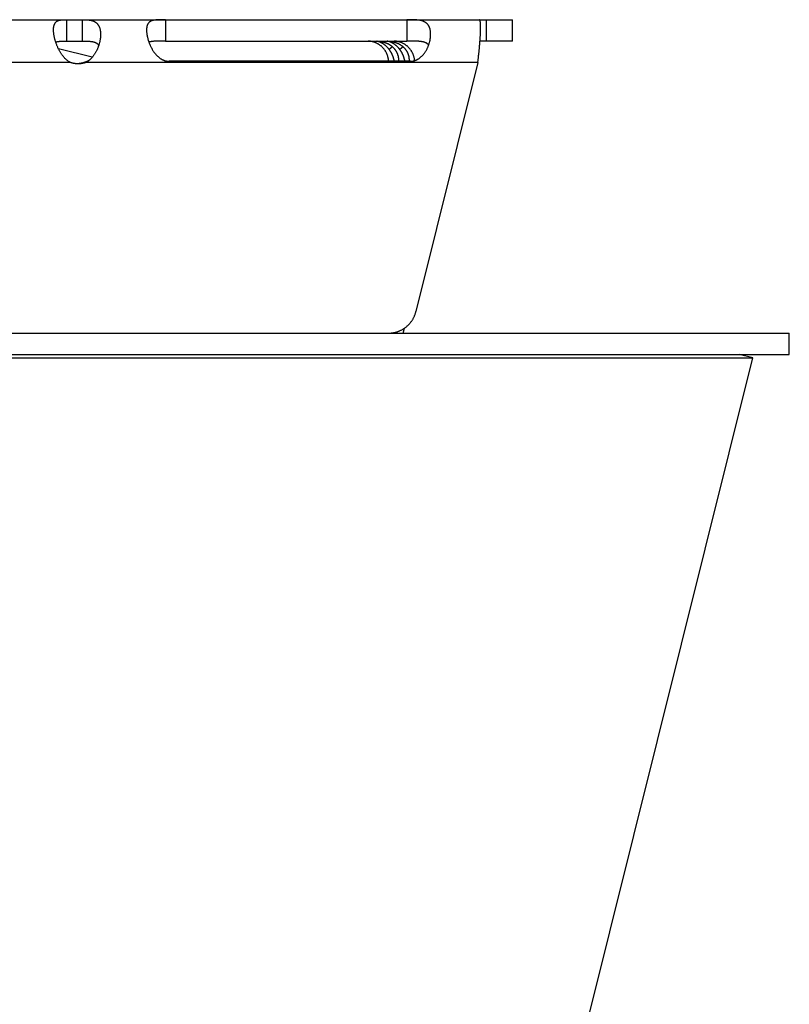
# Model space of a CAD drawing. Extents: x 7367 to 13771, y -3909 to 2769.
# Drawn here: x 11317 to 11371, y -607 to -538 of the extents above; entities that cross this region are included whole.
import ezdxf

# ---------------------------------------------------------------- set-up
doc = ezdxf.new("R2010")
doc.units = 0
doc.header["$LTSCALE"] = 5
doc.linetypes.add('AUSGEZOGEN', pattern=[0])
doc.layers.add('VLB', color=7, linetype='AUSGEZOGEN')

msp = doc.modelspace()

# ---------------------------------------------------------------- linework, layer by layer
at = {"layer": 'VLB'}
for p, q in [((10922.33330585979, -538.2639493268757), (11351.80962766979, -538.2639493268757)), ((11320.50933629589, -538.2639493268757), (11320.50933629589, -539.7639493268757)), ((11321.61880719219, -538.2639493268757), (11321.61880719219, -539.7639493268757)), ((11327.44897940419, -538.2650308313746), (11327.44546932699, -539.7644900791743)), ((11327.44897940419, -538.2650308313746), (11344.38428927169, -538.2650308313746)), ((11344.38428927169, -538.2650308313746), (11344.38077919459, -539.7644900791743)), ((11349.98393912949, -539.7639493268757), (11349.98393912949, -538.2639493268757)), ((11351.80962764399, -539.7639493268757), (11351.80962764399, -538.2639493268757)), ((11322.32027239949, -540.8991882154764), (11319.93973914979, -540.3033874126772)), ((11320.50933629589, -539.7639493268757), (11321.61880719219, -539.7639493268757)), ((11327.44546932699, -539.7644900791743), (11344.38077919459, -539.7644900791743)), ((11343.38508556659, -540.1695376310777), (11343.15007750009, -540.351120790077)), ((11344.12848856139, -540.1695376310777), (11343.89348049489, -540.351120790077)), ((11351.80962766979, -539.7639493268757), (11349.52426290739, -539.7639493268757)), ((11320.77026340759, -541.2639493268757), (11292.56052352859, -541.2639493268757)), ((11321.88081453699, -541.2639493268757), (11321.75008092289, -541.2639493268757)), ((11349.37301422739, -541.2639493268757), (11321.88081453699, -541.2639493268757)), ((11344.63864210229, -541.1834088997743), (11327.70333223479, -541.1834088997743)), ((11349.37301422739, -541.2639493268757), (11345.03039049009, -558.7477931180761)), ((10366.59293783069, -560.2639493268757), (11371.22993484028, -560.2639493268757)), ((11343.49338489079, -560.2639493268757), (11343.50387140799, -560.221729544875)), ((11344.13362760349, -560.2639493268757), (11344.21997390539, -559.9161179716752)), ((11371.22993500319, -561.7639493268757), (11371.22993500319, -560.2639493268757)), ((11307.84139720919, -561.7639493268757), (11371.22993484028, -561.7639493268757)), ((11368.67099520869, -562.0058712270761), (11367.70069948239, -561.7639493314741)), ((9969.842376973687, -562.0058712270761), (11368.67099520859, -562.0058712270761)), ((11318.07642029889, -764.9296276156742), (11368.67099520869, -562.0058712269743))]:
    msp.add_line(p, q, dxfattribs=at)
for points, start_tangent, end_tangent in [([(11319.60057608149, -538.8728045897765), (11319.60516111949, -538.8199849783773), (11319.61269268109, -538.7639043993763), (11319.62280665589, -538.7108570580745), (11319.63553853179, -538.6609249401768), (11319.65093223219, -538.6141346215768), (11319.66902080799, -538.5705262713741), (11319.68981183788, -538.530179057077), (11319.71333586059, -538.4930896029759), (11319.73962679589, -538.459214214377), (11319.76865731769, -538.4285544674744), (11319.80037573969, -538.4010854072762), (11319.83476040589, -538.3767069258752), (11319.87175521609, -538.3552989812774), (11319.91119910859, -538.3367597660758), (11319.95292365749, -538.3209373444765), (11319.99684290519, -538.3076126872761), (11320.04276878029, -538.2965807204741), (11320.09038340099, -538.2876420063762), (11320.13950827529, -538.2805511551774), (11320.19000116039, -538.275061623975), (11320.24159101449, -538.2709504385743), (11320.29400733569, -538.2680008264756), (11320.34712098199, -538.2660028310743), (11320.40083243839, -538.2647680393743), (11320.45497608019, -538.264131966876), (11320.50933629589, -538.2639493268757)], (0.06588084435654515, 0.9978274972894206), (1, 0)), ([(11321.61880719219, -538.2639493268757), (11321.67893763579, -538.264131966876), (11321.73952729399, -538.2647680393743), (11321.80036778948, -538.2660028310743), (11321.86130447659, -538.2680008264756), (11321.92225768479, -538.2709504385743), (11321.98311006259, -538.275061623975), (11322.04357385409, -538.2805511551774), (11322.10335188799, -538.2876420063762), (11322.16229399429, -538.2965807204741), (11322.22019494139, -538.3076126872761), (11322.27666259649, -538.3209373444765), (11322.33145538749, -538.3367597660758), (11322.38445125199, -538.3552989812774), (11322.43540483649, -538.3767069258752), (11322.48406695639, -538.4010854072762), (11322.53032352009, -538.4285544674744), (11322.57409588649, -538.459214214377), (11322.61525343589, -538.4930896029759), (11322.65369630249, -538.530179057077), (11322.68941660299, -538.5705262713741), (11322.72239521789, -538.6141346215768), (11322.75257252619, -538.6609249401768), (11322.77993800179, -538.7108570580745), (11322.80450189739, -538.7639043993763), (11322.82625621488, -538.8199849783773), (11322.84518775919, -538.8789898656755), (11322.86129431049, -538.9408338507742), (11322.87458062869, -539.0054391027766), (11322.88503975039, -539.0726802546774), (11322.89265814989, -539.1423987674748), (11322.89742678179, -539.214488928777), (11322.89933571979, -539.2888384205758), (11322.89836796178, -539.3652554736759), (11322.89450346799, -539.4435554607767), (11322.88771767429, -539.5235887351769), (11322.88014114039, -539.588979383177)], (1, 0), (-0.128435807006005, -0.9917178245240509)), ([(11327.44897940419, -538.2650308313746), (11327.39668750619, -538.2650688377757), (11327.34452020119, -538.265187180375), (11327.29248268839, -538.2653987088775), (11327.24059973868, -538.2657249732761), (11327.18891016089, -538.2661966215742), (11327.13735840509, -538.2668554592742), (11327.08585670489, -538.2677559473773), (11327.03438246639, -538.2689655265744), (11326.98303408029, -538.270563786376), (11326.93193989859, -538.2726437480774), (11326.88114371959, -538.2753182903757), (11326.83063244269, -538.2787247292758), (11326.78045992189, -538.2830201823776), (11326.73084382419, -538.288370370075), (11326.68204697339, -538.2949500622776), (11326.63422831439, -538.3029616229755), (11326.58747317769, -538.3126400672768), (11326.54197825939, -538.3242155147741), (11326.49806994259, -538.3378850477743), (11326.45603303039, -538.3538349775768), (11326.41601629569, -538.3722831307746), (11326.37812862519, -538.3934477058751), (11326.34257561579, -538.4174678151753), (11326.30956946359, -538.4444159558766), (11326.27921458119, -538.4743837320743), (11326.25152789109, -538.507497971575), (11326.22654993869, -538.5438153146747), (11326.20434958189, -538.5832964355754), (11326.18495343519, -538.6258987953765), (11326.16833745249, -538.6716411672746), (11326.15446613798, -538.7205261043741), (11326.14332617249, -538.7724661132775), (11326.13490342269, -538.8273304300742), (11326.12917106869, -538.8850390699768), (11326.12857591759, -538.8934215928743)], (-1, 0), (-0.06746265383600719, -0.9977218000712439)), ([(11346.04708225849, -539.5318289148777), (11346.04922284089, -539.513843905675), (11346.05669502359, -539.4361730158776), (11346.06113544349, -539.3600019926776), (11346.06256382619, -539.2855245193746), (11346.06099525479, -539.2129983766749), (11346.05644662469, -539.1426313917759), (11346.04892651379, -539.0745247889749), (11346.03844349809, -539.0087741632774), (11346.02501385979, -538.9455523585743), (11346.00866064419, -538.8850390699768), (11345.98938938489, -538.8273304300742), (11345.96719079009, -538.7724661132775), (11345.94207631659, -538.7205261043741), (11345.91409193069, -538.6716411672746), (11345.88328359589, -538.6258987953765), (11345.84965636709, -538.5832964355754), (11345.81322695829, -538.5438153146747), (11345.77409410289, -538.507497971575), (11345.73241480469, -538.4743837320743), (11345.68829471999, -538.4444159558766), (11345.64179326748, -538.4174678151753), (11345.59308300939, -538.3934477058751), (11345.54247228849, -538.3722831307746), (11345.49024371629, -538.3538349775768), (11345.43653996689, -538.3378850477743), (11345.38154099369, -538.3242155147741), (11345.32558815749, -538.3126400672768), (11345.26905937309, -538.3029616229755), (11345.21216438579, -538.2949500622776), (11345.15497287029, -538.288370370075), (11345.09763863319, -538.2830201823776), (11345.04043245079, -538.2787247292758), (11344.98356776469, -538.2753182903757), (11344.92707234329, -538.2726437480774), (11344.87090066509, -538.270563786376), (11344.81507376209, -538.2689655265744), (11344.75970667979, -538.2677559473773), (11344.70488194969, -538.2668554592742), (11344.65055540029, -538.2661966215742), (11344.59661798389, -538.2657249732761), (11344.54299894339, -538.2653987088775), (11344.48972890999, -538.265187180375), (11344.43682569749, -538.2650688377757), (11344.38428927169, -538.2650308313746)], (0.1223170703924634, 0.9924910751692456), (-1, 0)), ([(11349.52426853509, -539.7639497426749), (11349.52582388849, -539.7427595855766), (11349.53314007609, -539.6389955836744), (11349.53975135809, -539.5380501725772), (11349.54564979509, -539.4400822566745), (11349.55082880258, -539.3452434999776), (11349.55528312618, -539.2536780819751), (11349.55900880979, -539.1655225298741), (11349.56200301279, -539.0809056914763), (11349.56426349229, -538.9999487747768), (11349.56579003299, -538.9227653155754), (11349.56658368959, -538.8494613258767), (11349.56664658519, -538.7801354460748), (11349.56598186489, -538.7148791003742), (11349.56459365239, -538.6537766461765), (11349.56248666039, -538.5969052909745), (11349.55966663059, -538.5443353975747), (11349.55614056199, -538.4961310288777), (11349.55191624909, -538.4523498587764), (11349.54700224489, -538.4130433590758), (11349.54140783009, -538.378257001877), (11349.53514294089, -538.3480304244763), (11349.52821801859, -538.3223974627758), (11349.52064449569, -538.3013866283759), (11349.51243448689, -538.2850210909742), (11349.50360072199, -538.2733187493754), (11349.49415650759, -538.2662922967752), (11349.48920972209, -538.2645351186761), (11349.48411585089, -538.2639493268757)], (0.07367495182180482, 0.997282307811612), (-1, 0)), ([(11319.72976223038, -539.7639610077745), (11319.70781770709, -539.6880657089746), (11319.68587911579, -539.6051747007764), (11319.66637207759, -539.5235887351769), (11319.64929766989, -539.4435554607767), (11319.63464980289, -539.3652554736759), (11319.62241749599, -539.2888384205758), (11319.61260258289, -539.214488928777), (11319.60521570489, -539.1423987674748), (11319.60026537049, -539.0726802546774), (11319.59776213259, -539.0054391027766), (11319.59772591909, -538.9408338507742), (11319.60018196189, -538.8789898656755), (11319.60057608149, -538.8728045897765)], (-0.2880881017915053, 0.957603908516547), (0.06588084443704946, 0.9978274972841055)), ([(11326.12857591759, -538.8934215928743), (11326.12609531339, -538.9455523585743), (11326.12564792899, -539.0087741632774), (11326.12780702699, -539.0745247889749), (11326.13255266279, -539.1426313917759), (11326.13987576799, -539.2129983766749), (11326.14976825709, -539.2855245193746), (11326.16221689699, -539.3600019926776), (11326.17720544799, -539.4361730158776), (11326.19473687869, -539.513843905675), (11326.21482927559, -539.5928740776758), (11326.23748334929, -539.673043944676), (11326.26267178649, -539.7540087222765), (11326.26593059629, -539.7639656361748)], (-0.06746265375780403, -0.9977218000765317), (0.3125843705419183, -0.9498899995751681)), ([(11322.88014114039, -539.588979383177), (11322.87798962979, -539.6051747007764), (11322.86530141479, -539.6880657089746), (11322.85125718859, -539.7639598534765)], (-0.1284358068750837, -0.9917178245410064), (-0.1963089699587868, -0.9805420890067496)), ([(11346.00617426349, -539.7639642048775), (11346.00842626469, -539.7540087222765), (11346.02509352789, -539.673043944676), (11346.03869389329, -539.5928740776758), (11346.04708225849, -539.5318289148777)], (0.2226996024375265, 0.9748871150416175), (0.1223170705022242, 0.9924910751557185)), ([(11319.75219280349, -539.8358614240747), (11319.73219443819, -539.7720123969771), (11319.72976223038, -539.7639610077745)], (-0.3074722928278824, 0.9515570340989368), (-0.2880881019636133, 0.9576039084647697)), ([(11320.77026340759, -541.2639493268757), (11320.71300158759, -541.2308109536748), (11320.65557958489, -541.1937944184751), (11320.59819703909, -541.1528584752773), (11320.54099998349, -541.1079403759754), (11320.48406177059, -541.0589264891746), (11320.42748764289, -541.0057495979777), (11320.37153811159, -540.948509301375), (11320.31647789759, -540.8873559850758), (11320.26243172699, -540.8223355384757), (11320.20957024309, -540.7536020713774), (11320.15823102679, -540.6815822150743), (11320.10861063459, -540.6065829450777), (11320.06079387779, -540.5288117470768), (11320.01497432689, -540.448710434975), (11319.97134779169, -540.3667843803773), (11319.92998860569, -540.2833661129766), (11319.89093806469, -540.198782619776), (11319.85428494979, -540.1134866256757), (11319.82009271379, -540.0278938514743), (11319.78834443009, -539.9422439353762), (11319.75903407089, -539.8568217083771), (11319.75219280349, -539.8358614240747)], (-0.8774766470015051, 0.4796193636280713), (-0.3074722929329861, 0.9515570340649752)), ([(11319.75223965959, -539.8357954843773), (11319.77464237949, -539.8279627431762), (11319.81484009469, -539.8159561738753), (11319.85866096709, -539.8052961365752), (11319.90614586719, -539.7960005719756), (11319.95744060579, -539.788042402975), (11320.01269183609, -539.7813771651777), (11320.07178156509, -539.775967937177), (11320.13487621079, -539.7717228120741), (11320.20228822479, -539.7685306698763), (11320.27388105439, -539.7662906971741), (11320.34927655479, -539.7648807970759), (11320.42796579179, -539.7641543878776), (11320.50933629589, -539.7639493268757)], (0.9377297548075358, 0.34736566748687), (1, 0)), ([(11321.61880719219, -539.7639493268757), (11321.70450097599, -539.7641543878776), (11321.78807998849, -539.7648807970759), (11321.86886577169, -539.7662906971741), (11321.94627504869, -539.7685306698763), (11322.01985193819, -539.7717228120741), (11322.08939447099, -539.775967937177), (11322.15519305959, -539.7813771651777), (11322.21737761099, -539.788042402975), (11322.27575977439, -539.7960005719756), (11322.33044941039, -539.8052961365752), (11322.38155604089, -539.8159561738753), (11322.42906921509, -539.8279627431762), (11322.47311851219, -539.8413106692747), (11322.51390636119, -539.8560098789744), (11322.55154331719, -539.8720371701743), (11322.58609187399, -539.889340277477), (11322.61770246779, -539.9079046166767), (11322.64652954519, -539.9277252154748), (11322.67265277449, -539.9487566735766), (11322.69614380069, -539.9709467227763), (11322.71710886309, -539.9942827705777), (11322.73564247809, -540.0187544340765), (11322.75180020879, -540.0443187832748), (11322.76563140549, -540.0709341478755), (11322.76875302439, -540.0777980790767)], (1, 0), (0.4044320986354388, -0.9145680278652513)), ([(11322.76873073599, -540.077845270876), (11322.75681258419, -540.1134866256757), (11322.72606818859, -540.198782619776), (11322.69236580389, -540.2833661129766), (11322.65579851849, -540.3667843803773), (11322.61642503259, -540.448710434975), (11322.57434057369, -540.5288117470768), (11322.52975866369, -540.6065829450777), (11322.48289930379, -540.6815822150743), (11322.43388545429, -540.7536020713774), (11322.38294940329, -540.8223355384757), (11322.33046346979, -540.8873559850758), (11322.27664106318, -540.948509301375), (11322.22377634859, -541.0036289073755)], (-0.3106795400736044, -0.9505147149727108), (-0.7074620437601181, -0.7067513400332234)), ([(11322.85125718859, -539.7639598534765), (11322.84963212859, -539.7720123969771), (11322.83095235649, -539.8568217083771), (11322.80924726289, -539.9422439353762), (11322.78453583079, -540.0278938514743), (11322.76873073599, -540.077845270876)], (-0.1963089698926773, -0.980542089019985), (-0.3106795402093632, -0.9505147149283375)), ([(11326.26593059629, -539.7639656361748), (11326.29037063949, -539.8354283158765), (11326.29326686029, -539.8435516552777)], (0.3125843706719894, -0.949889999532365), (0.3370761566631707, -0.94147738401365)), ([(11326.29326686029, -539.8435516552777), (11326.32059535139, -539.917070089577), (11326.35335122449, -539.9987002107769), (11326.38857187729, -540.0799049425764), (11326.42614095179, -540.160178603775), (11326.46599028349, -540.2391476642765), (11326.50809275569, -540.3165683280745), (11326.55231786499, -540.3920496321766), (11326.59841166048, -540.4650399959751), (11326.64614216259, -540.5350975987744), (11326.69540260809, -540.6020286074777), (11326.74604761879, -540.6656541437765), (11326.79778035089, -540.7256497452759), (11326.85026583239, -540.781719782975), (11326.90332089869, -540.8337893954772), (11326.95688853029, -540.8819483982766), (11327.01082998859, -540.9262262696752), (11327.06489370559, -540.9665773872762), (11327.11887857059, -541.0030259927767), (11327.17275746599, -541.035721734977), (11327.22657167079, -541.0648506094763), (11327.28029860779, -541.0905432225768), (11327.33382468549, -541.1128759117742), (11327.38706637969, -541.1319396602771), (11327.44006295059, -541.1478582541745), (11327.49291755199, -541.1607537834748), (11327.54569698089, -541.170713488576), (11327.59836918859, -541.1777842823753), (11327.65091476069, -541.1820060786772), (11327.70333223479, -541.1834088997743)], (0.3370761568263788, -0.9414773839552169), (1, 0)), ([(11327.44546932699, -539.7644900791743), (11327.35842927799, -539.7645434885776), (11327.27202890309, -539.764718312475), (11327.18696548449, -539.7650565249746), (11327.10365888629, -539.7656259367755), (11327.02227502559, -539.7665184059765), (11326.94336859349, -539.7678392269768), (11326.86744183049, -539.769701569377), (11326.79455753789, -539.7722320261742), (11326.72493002819, -539.7755526409742), (11326.65899531859, -539.7797619316766), (11326.59685025289, -539.7849566218752), (11326.53836056619, -539.7912374775765), (11326.48362501299, -539.7986653768744), (11326.43277891629, -539.8072639539746), (11326.38569994019, -539.8170699675752), (11326.34215814539, -539.828129564175), (11326.30208091829, -539.8404416307744), (11326.29328693459, -539.8434693412742)], (-1, 0), (-0.9433688158724423, -0.3317458021428849)), ([(11343.11411608179, -541.1834032541769), (11343.11024126049, -541.1291631091767), (11343.10216070909, -541.057973729577), (11343.09072047309, -540.9872834843768), (11343.07593972209, -540.9172059225743), (11343.05786023289, -540.8479386156755), (11343.03651323699, -540.7796011188761), (11343.01195899209, -540.7123864317759), (11342.98424046619, -540.6464120831765), (11342.95343521289, -540.5818627544754), (11342.91959797989, -540.5188530769769), (11342.88282225099, -540.4575572708777), (11342.84317064139, -540.3980806493742), (11342.80075195649, -540.3405880749774), (11342.75565731299, -540.2852017129767), (11342.70798175929, -540.2320395443744), (11342.65785810119, -540.1812482979763), (11342.60537233499, -540.1329144132756), (11342.55066983369, -540.0871716728757), (11342.49384749909, -540.0441011548751), (11342.43504974899, -540.0038138803752), (11342.37432719219, -539.966352760875), (11342.31187139599, -539.9318464459752), (11342.24789771989, -539.9004118188745), (11342.18258088849, -539.8721239414767), (11342.11597494009, -539.8470018056755), (11342.04828198099, -539.8251213025756), (11341.97960461759, -539.8065153420753), (11341.91014022159, -539.791238051675), (11341.84003051009, -539.779319402976), (11341.76943986519, -539.7707870972768), (11341.69852273939, -539.7656597124765), (11341.66612602799, -539.764455723976)], (-0.05329907425576104, 0.9985785941444363), (-0.9996573503403121, 0.02617597964903168)), ([(11342.27597057429, -539.7703095182765), (11342.27592252299, -539.7701136489773), (11342.27926068289, -539.7693956195758), (11342.28669756149, -539.7690514437777), (11342.29821367809, -539.7690514437777), (11342.31377743249, -539.7693956195758), (11342.33327726139, -539.7701136489773), (11342.35652422109, -539.7712614667757), (11342.38337186529, -539.7729233630776), (11342.41362117969, -539.7752038252761), (11342.44690743779, -539.7782110114745), (11342.48290582719, -539.782062794176), (11342.52142112199, -539.7868951198757), (11342.56205042859, -539.7928177962744), (11342.60426329729, -539.7999034452764), (11342.64781791679, -539.8082503522742), (11342.69252517529, -539.8179565737769), (11342.73792132139, -539.8290415616752), (11342.78358577709, -539.8414964830768), (11342.82937558139, -539.8553595728768), (11342.87518147159, -539.8706686898763), (11342.92071105559, -539.8873843563774), (11342.96568098909, -539.9054386587773), (11343.00997753859, -539.9248068549746), (11343.05359015859, -539.9455021616773), (11343.09642337019, -539.9674948364768), (11343.13831908129, -539.9907094867772), (11343.17915985149, -540.0150745341775), (11343.21892350909, -540.0405652472759), (11343.25763196249, -540.067186804677), (11343.29525181669, -540.0949100702742), (11343.33170366249, -540.1236666363761), (11343.36692629799, -540.153391692576), (11343.40091129919, -540.1840598421763), (11343.43368482319, -540.2156813667748), (11343.46524622419, -540.2482487584743), (11343.49555217509, -540.2817118740745), (11343.52456217009, -540.3160177425775), (11343.55224633339, -540.351120790077)], (-0.349239048959122, 0.9370336635799849), (0.6056843144963641, -0.7957050403089512)), ([(11343.15007750009, -540.351120790077), (11343.12265110759, -540.3160177425775), (11343.09441595399, -540.2817118740745), (11343.06540566019, -540.2482487584743), (11343.03566595309, -540.2156813667748), (11343.00524700259, -540.1840598421763), (11342.97416209299, -540.153391692576), (11342.94240272569, -540.1236666363761), (11342.90999487409, -540.0949100702742), (11342.87701493699, -540.067186804677), (11342.84355757178, -540.0405652472759), (11342.80968098289, -540.0150745341775), (11342.77540012929, -539.9907094867772), (11342.74077078499, -539.9674948364768), (11342.70593286579, -539.9455021616773), (11342.67106265519, -539.9248068549746), (11342.63629085659, -539.9054386587773), (11342.60168578819, -539.8873843563774), (11342.56740148029, -539.8706686898763), (11342.53372559209, -539.8553595728768), (11342.50095324779, -539.8414964830768), (11342.46925144999, -539.8290415616752), (11342.43881456359, -539.8179565737769), (11342.41002850619, -539.8082503522742), (11342.38329710849, -539.7999034452764), (11342.35884764319, -539.7928177962744), (11342.33693637219, -539.7868951198757), (11342.31796734869, -539.782062794176), (11342.30224964189, -539.7782110114745), (11342.28997848779, -539.7752038252761), (11342.28138058069, -539.7729233630776), (11342.27665511039, -539.7712614667757), (11342.27597057429, -539.7703095182765)], (-0.6056843144817804, 0.7957050403200523), (-0.349239049023037, 0.9370336635561631)), ([(11343.01937356899, -539.7703095182765), (11343.01932551779, -539.7701136489773), (11343.02266367769, -539.7693956195758), (11343.03010055629, -539.7690514437777), (11343.04161667279, -539.7690514437777), (11343.05718042719, -539.7693956195758), (11343.07668025619, -539.7701136489773), (11343.09992721579, -539.7712614667757), (11343.12677485999, -539.7729233630776), (11343.15702417449, -539.7752038252761), (11343.19031043259, -539.7782110114745), (11343.22630882199, -539.782062794176), (11343.26482411679, -539.7868951198757), (11343.30545342339, -539.7928177962744), (11343.34766629199, -539.7999034452764), (11343.39122091159, -539.8082503522742), (11343.43592817009, -539.8179565737769), (11343.48132431609, -539.8290415616752), (11343.52698877179, -539.8414964830768), (11343.57277857609, -539.8553595728768), (11343.61858446629, -539.8706686898763), (11343.66411405039, -539.8873843563774), (11343.70908398389, -539.9054386587773), (11343.75338053329, -539.9248068549746), (11343.79699315339, -539.9455021616773), (11343.83982636499, -539.9674948364768), (11343.88172207609, -539.9907094867772), (11343.92256284629, -540.0150745341775), (11343.96232650389, -540.0405652472759), (11344.00103495729, -540.067186804677), (11344.03865481149, -540.0949100702742), (11344.07510665719, -540.1236666363761), (11344.11032929269, -540.153391692576), (11344.14431429399, -540.1840598421763), (11344.17708781789, -540.2156813667748), (11344.20864921899, -540.2482487584743), (11344.23895516989, -540.2817118740745), (11344.26796516489, -540.3160177425775), (11344.29564932809, -540.351120790077)], (-0.3492390494666725, 0.9370336633908171), (0.6056843144963641, -0.7957050403089512)), ([(11343.89348049489, -540.351120790077), (11343.86605410239, -540.3160177425775), (11343.83781894879, -540.2817118740745), (11343.80880865499, -540.2482487584743), (11343.77906894789, -540.2156813667748), (11343.74864999729, -540.1840598421763), (11343.71756508779, -540.153391692576), (11343.68580572049, -540.1236666363761), (11343.65339786879, -540.0949100702742), (11343.62041793169, -540.067186804677), (11343.58696056659, -540.0405652472759), (11343.55308397769, -540.0150745341775), (11343.51880312409, -539.9907094867772), (11343.48417377979, -539.9674948364768), (11343.44933586059, -539.9455021616773), (11343.41446564999, -539.9248068549746), (11343.37969385129, -539.9054386587773), (11343.34508878289, -539.8873843563774), (11343.31080447509, -539.8706686898763), (11343.27712858689, -539.8553595728768), (11343.24435624259, -539.8414964830768), (11343.21265444479, -539.8290415616752), (11343.18221755839, -539.8179565737769), (11343.15343150089, -539.8082503522742), (11343.12670010319, -539.7999034452764), (11343.10225063789, -539.7928177962744), (11343.08033936699, -539.7868951198757), (11343.06137034349, -539.782062794176), (11343.04565263669, -539.7782110114745), (11343.03338148259, -539.7752038252761), (11343.02478357549, -539.7729233630776), (11343.02005810519, -539.7712614667757), (11343.01937356899, -539.7703095182765)], (-0.6056843144817804, 0.7957050403200523), (-0.3492390492137513, 0.9370336634850827)), ([(11343.51682365428, -541.1834057422743), (11343.51453095539, -541.1730628972759), (11343.50491988459, -541.1312456660776), (11343.49448563789, -541.0886060201769), (11343.48318851219, -541.0454400362755), (11343.47101741319, -541.0020431315747), (11343.45794119039, -540.9585519950774), (11343.44390806229, -540.9150015682749), (11343.42889959969, -540.8715096065748), (11343.41293562129, -540.8282583421746), (11343.39604013369, -540.7853915466762), (11343.37820993619, -540.7429535557744), (11343.35942253209, -540.7009396455755), (11343.33968156939, -540.6594019367762), (11343.31902242849, -540.6184428565753), (11343.29748179569, -540.5781461578767), (11343.27507078139, -540.5385351615764), (11343.25177519409, -540.4995903407757), (11343.22759410509, -540.4613204197772), (11343.20256003679, -540.423783890375), (11343.17670997478, -540.3870364434765), (11343.15007750009, -540.351120790077)], (-0.2150240414156492, 0.9766087556505323), (-0.6056843144788187, 0.7957050403223066)), ([(11344.93895316339, -541.1368876021766), (11344.93828141159, -541.1291631091767), (11344.93020086019, -541.057973729577), (11344.91876062419, -540.9872834843768), (11344.90397987319, -540.9172059225743), (11344.88590038399, -540.8479386156755), (11344.86455338809, -540.7796011188761), (11344.83999914319, -540.7123864317759), (11344.81228061719, -540.6464120831765), (11344.78147536399, -540.5818627544754), (11344.74763813099, -540.5188530769769), (11344.71086240199, -540.4575572708777), (11344.67121079249, -540.3980806493742), (11344.62879210749, -540.3405880749774), (11344.58369746409, -540.2852017129767), (11344.53602191039, -540.2320395443744), (11344.48589825229, -540.1812482979763), (11344.43341248609, -540.1329144132756), (11344.37870998479, -540.0871716728757), (11344.32188765019, -540.0441011549769), (11344.26308990009, -540.0038138803752), (11344.20236734329, -539.966352760875), (11344.13991154699, -539.9318464459752), (11344.07593787099, -539.9004118188745), (11344.01062103959, -539.8721239414767), (11343.94401509109, -539.8470018056755), (11343.87632213209, -539.8251213025756), (11343.80764476869, -539.8065153420753), (11343.73818037269, -539.791238051675), (11343.66807066119, -539.779319402976), (11343.59748001629, -539.7707870972768), (11343.52656289039, -539.7656597124765), (11343.49416617909, -539.764455723976)], (-0.08408025920605555, 0.9964589856144822), (-0.9996573503404088, 0.02617597964533729)), ([(11343.55224633339, -540.351120790077), (11343.57862103739, -540.3870364434765), (11343.60369625789, -540.423783890375), (11343.62743466919, -540.4613204197772), (11343.64979406419, -540.4995903407757), (11343.67073507799, -540.5385351615764), (11343.69024600069, -540.5781461578767), (11343.70832336519, -540.6184428565753), (11343.72493851199, -540.6594019367762), (11343.74003955769, -540.7009396455755), (11343.75357587348, -540.7429535557744), (11343.76551900219, -540.7853915466762), (11343.77585457329, -540.8282583421746), (11343.78455218489, -540.8715096065748), (11343.79156535509, -540.9150015682749), (11343.79685607369, -540.9585519950774), (11343.80040754569, -541.0020431315747), (11343.80221377969, -541.0454400362755), (11343.80226562909, -541.0886060201769), (11343.80056987389, -541.1312456660776), (11343.79716348469, -541.1730628972759), (11343.79604487049, -541.183415081377)], (0.605684314486696, -0.7957050403163106), (-0.1127185808764978, -0.9936269528979115)), ([(11344.26022664909, -541.1834057422743), (11344.25793395019, -541.1730628972759), (11344.24832287939, -541.1312456660776), (11344.23788863259, -541.0886060201769), (11344.22659150699, -541.0454400362755), (11344.21442040789, -541.0020431315747), (11344.20134418519, -540.9585519950774), (11344.18731105709, -540.9150015682749), (11344.17230259449, -540.8715096065748), (11344.15633861609, -540.8282583421746), (11344.13944312839, -540.7853915466762), (11344.12161293099, -540.7429535557744), (11344.10282552689, -540.7009396455755), (11344.08308456408, -540.6594019367762), (11344.06242542329, -540.6184428565753), (11344.04088479049, -540.5781461578767), (11344.01847377619, -540.5385351615764), (11343.99517818888, -540.4995903407757), (11343.97099709989, -540.4613204197772), (11343.94596303159, -540.423783890375), (11343.92011296959, -540.3870364434765), (11343.89348049489, -540.351120790077)], (-0.2150240414156492, 0.9766087556505323), (-0.6056843144788187, 0.7957050403223066)), ([(11344.29564932809, -540.351120790077), (11344.32202403209, -540.3870364434765), (11344.34709925269, -540.423783890375), (11344.37083766389, -540.4613204197772), (11344.39319705889, -540.4995903407757), (11344.41413807279, -540.5385351615764), (11344.43364899549, -540.5781461578767), (11344.45172635999, -540.6184428565753), (11344.46834150679, -540.6594019367762), (11344.48344255249, -540.7009396455755), (11344.49697886829, -540.7429535557744), (11344.50892199699, -540.7853915466762), (11344.51925756809, -540.8282583421746), (11344.52795517969, -540.8715096065748), (11344.53496834989, -540.9150015682749), (11344.54025906849, -540.9585519950774), (11344.54381054049, -541.0020431315747), (11344.54561677449, -541.0454400362755), (11344.54566862389, -541.0886060201769), (11344.54397286869, -541.1312456660776), (11344.54056647949, -541.1730628972759), (11344.53944786529, -541.183415081377)], (0.605684314486696, -0.7957050403163106), (-0.1127185808764978, -0.9936269528979115)), ([(11345.91966192279, -540.0567294186762), (11345.91692643489, -540.0519729767761), (11345.90113157729, -540.027464207476), (11345.88296511879, -540.003899515275), (11345.86237301049, -539.9813306549763), (11345.83930931449, -539.959817860075), (11345.81368598449, -539.9393843454741), (11345.78536161749, -539.9200244283743), (11345.75420217389, -539.9017507346757), (11345.72013584909, -539.8846195900765), (11345.68311347409, -539.8686877054747), (11345.64299967909, -539.8539671394751), (11345.59957777099, -539.8404416307744), (11345.55273458119, -539.828129564175), (11345.50249503009, -539.8170699675752), (11345.44882951999, -539.8072639539746), (11345.39153071199, -539.7986653768744), (11345.33051439569, -539.7912374775765), (11345.26598406829, -539.7849566218752), (11345.19809829269, -539.7797619316766), (11345.12675741509, -539.7755526409742), (11345.05211007889, -539.7722320261742), (11344.97466297809, -539.769701569377), (11344.89467780189, -539.7678392269768), (11344.81224974539, -539.7665184059765), (11344.72792842189, -539.7656259367755), (11344.64230717019, -539.7650565249746), (11344.55557070929, -539.764718312475), (11344.46815770209, -539.7645434885776), (11344.38077919459, -539.7644900791743)], (-0.4915430673954999, 0.8708532671440254), (-1, 0)), ([(11344.63864210229, -541.1834088997743), (11344.69105295199, -541.1820060786772), (11344.74357789729, -541.1777842823753), (11344.79621323589, -541.170713488576), (11344.84893579719, -541.1607537834748), (11344.90170818999, -541.1478582541745), (11344.95458992419, -541.1319396602771), (11345.00767466049, -541.1128759117742), (11345.06098990349, -541.0905432225768), (11345.11443825559, -541.0648506094763), (11345.16788991069, -541.035721734977), (11345.22130261569, -541.0030259927767), (11345.27469371369, -540.9665773872762), (11345.32800869989, -540.9262262696752), (11345.38101757649, -540.8819483982766), (11345.43343831119, -540.8337893954772), (11345.48509689109, -540.781719782975), (11345.53589533069, -540.7256497452759), (11345.58561035319, -540.6656541437765), (11345.63387263239, -540.6020286074777), (11345.68035284849, -540.5350975987744), (11345.72486765329, -540.4650399959751), (11345.76727224919, -540.3920496321766), (11345.80731040739, -540.3165683280745), (11345.84471553989, -540.2391476642765), (11345.87934117519, -540.160178603775), (11345.91113808919, -540.0799049425764), (11345.91968695969, -540.0567966855774)], (1, 0), (0.3422482113871015, 0.9396095794543232)), ([(11345.91968695969, -540.0567966855774), (11345.94002824409, -539.9987002107769), (11345.96590213659, -539.917070089577), (11345.98870080029, -539.8354283158765), (11346.00617426349, -539.7639642048775)], (0.3422482113810142, 0.9396095794565403), (0.2226996021735237, 0.9748871151019252)), ([(11349.37301422739, -541.2639493268757), (11349.38808075699, -541.1408664135774), (11349.40267819019, -541.0180067528777), (11349.41678214519, -540.8955910366744), (11349.43036754239, -540.773839523175), (11349.44341093479, -540.652970153576), (11349.45589010229, -540.5331981654776), (11349.46778385429, -540.4147355531745), (11349.47907115969, -540.2977908142743), (11349.48973368839, -540.1825672089758), (11349.49975476729, -540.0692628162756), (11349.50911914319, -539.9580701416776), (11349.51565623079, -539.8767690762757)], (0.1233378912603894, 0.9923647336435534), (0.07849627337778728, 0.9969144070911002)), ([(11349.51565623079, -539.8767690762757), (11349.51661847549, -539.8645086034771)], (0.07849627179630284, 0.9969144072156251), (0.07798891136258836, 0.9969542264840842)), ([(11349.51661847549, -539.8645086034771), (11349.51781298669, -539.8491756848775), (11349.52426853509, -539.7639497426749)], (0.0779889129392239, 0.9969542263607484), (0.07367495160544424, 0.9972823078275957)), ([(11322.22377634859, -541.0036289073755), (11322.22164989479, -541.0057495979777), (11322.16579356599, -541.0589264891746), (11322.10937039389, -541.1079403759754), (11322.05252224769, -541.1528584752773), (11321.99535535499, -541.1937944184751), (11321.93804445269, -541.2308109536748), (11321.88081453699, -541.2639493268757)], (-0.707462043830176, -0.7067513399630949), (-0.8774766470213247, -0.4796193635918108)), ([(11322.22377634449, -541.0036289030754), (11322.17559978199, -541.0489882502766), (11322.12220716299, -541.0930884290751), (11322.06749635079, -541.1320180363759), (11322.01158881549, -541.1657278991765), (11321.95462323688, -541.194228980577), (11321.89965678059, -541.216547768377)], (-0.7074606529393125, -0.7067527322498879), (-0.9402644483042836, -0.3404449548092047)), ([(11321.26017018559, -541.3596440208744), (11321.25475845699, -541.3594188509774), (11321.18410925129, -541.3548302625745), (11321.11372241579, -541.3471920741754), (11321.04372852729, -541.3365184558747), (11320.97425743308, -541.3228292087765), (11320.90543801049, -541.3061497280755), (11320.83739792779, -541.2865109566769), (11320.77026340759, -541.2639493268757)], (-0.9992029150246351, 0.03991910076983148), (-0.9408013145973988, 0.3389585320534157)), ([(11321.32553897229, -541.3609493268773), (11321.26017018559, -541.3596440208744)], (-1, 0), (-0.9992029150340701, 0.03991910053366434)), ([(11321.32514543429, -541.3557537028751), (11321.26558587349, -541.3594188509774), (11321.26017414489, -541.3596440208744)], (-0.996827154537801, -0.07959663294430974), (-0.999202915003372, -0.03991910130206174)), ([(11321.75008092289, -541.2639493268757), (11321.68294640269, -541.2865109566769), (11321.61490631999, -541.3061497280755), (11321.54608689739, -541.3228292087765), (11321.47661580319, -541.3365184558747), (11321.40662191469, -541.3471920741754), (11321.33623507919, -541.3548302625745), (11321.32514543429, -541.3557537028751)], (-0.9408013145505848, -0.3389585321833506), (-0.9968271545360211, -0.07959663296659977)), ([(11321.88081453699, -541.2639493268757), (11321.81368001679, -541.2865109566769), (11321.74563993409, -541.3061497280755), (11321.67682051149, -541.3228292087765), (11321.60734941729, -541.3365184558747), (11321.53735552879, -541.3471920741754), (11321.46696869329, -541.3548302625745), (11321.39631948759, -541.3594188509774), (11321.32553897229, -541.3609493268773)], (-0.9408013145404339, -0.3389585322115258), (-1, 0)), ([(11321.89965679679, -541.2165478124766), (11321.83357689059, -541.2391273009775), (11321.75008092289, -541.2639493268757)], (-0.9402674277644059, -0.3404367258174534), (-0.9646247526867912, -0.2636267939795714)), ([(11343.50389371709, -560.2218361246773), (11343.52017683599, -560.2183564424772), (11343.60308593569, -560.1984011326745), (11343.68504492369, -560.1749108295767), (11343.76594969989, -560.1479154922777), (11343.84561301819, -560.1174772752743), (11343.92391779349, -560.0836413117754), (11344.00070594629, -560.0464752710755), (11344.07583471069, -560.0060489271777), (11344.14918371269, -559.962426497375), (11344.22058949589, -559.9157057064763), (11344.28995882419, -559.8659472605755), (11344.35712325069, -559.8132721663746), (11344.42200179319, -559.757743941776), (11344.48443687879, -559.6994972532771), (11344.54434705309, -559.6386084378751), (11344.60159859069, -559.5752127740775), (11344.65610001979, -559.5094122768746), (11344.70774957489, -559.4413288664759), (11344.75644351529, -559.3711002438754), (11344.80210981109, -559.2988296617764), (11344.84464331559, -559.2246840793773), (11344.88398953649, -559.1487582684745), (11344.92005385989, -559.0712348371776), (11344.95278922949, -558.9922157117758), (11344.98212099589, -558.9118809518764), (11345.00800773879, -558.8303444000771), (11345.03039049009, -558.7477931180761)], (0.9787874597106979, 0.2048782777970352), (0.2410548988766927, 0.9705114815021756)), ([(11343.09718357389, -560.2639493268757), (11343.18239358099, -560.262119409475), (11343.26746999859, -560.2566310824764), (11343.35221784449, -560.2474965706747), (11343.43651793759, -560.2347285680767), (11343.50389371709, -560.2218361246773)], (1, 0), (0.9787874597308046, 0.2048782777009778))]:
    msp.add_spline(points, degree=3, dxfattribs=dict(at, start_tangent=start_tangent, end_tangent=end_tangent))

doc.saveas('drawing.dxf')
